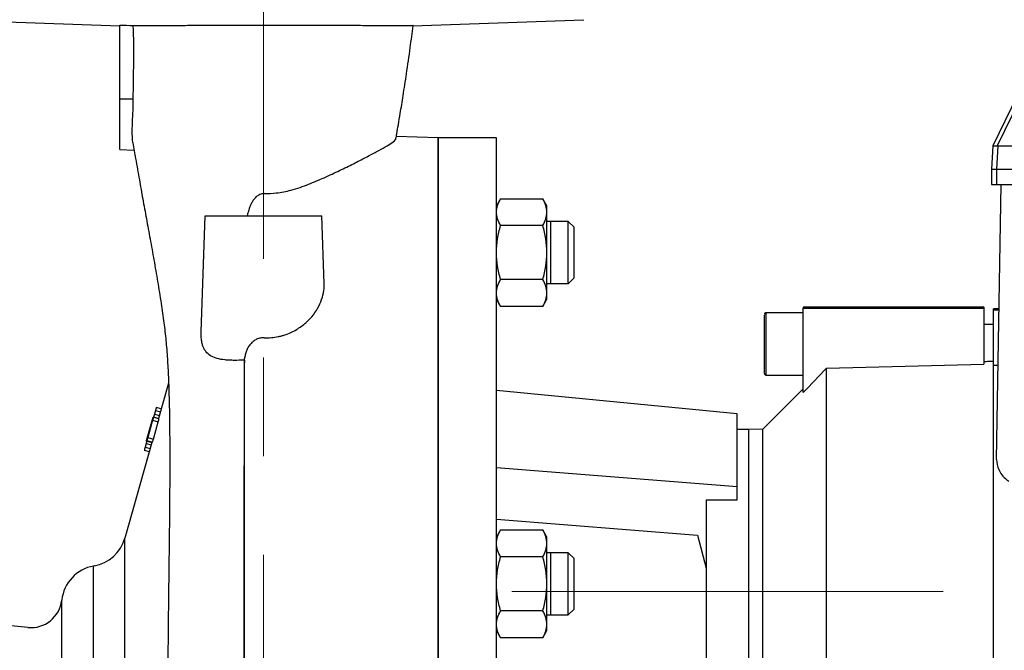
# Model space of a CAD drawing. Units: millimetres. Extents: x -4 to 213, y 0 to 297.
# Drawn here: x 38 to 63, y 168 to 184 of the extents above; entities that cross this region are included whole.
import ezdxf

# ---------------------------------------------------------------- set-up
doc = ezdxf.new("R2010")
doc.units = ezdxf.units.MM
doc.linetypes.add('CENTERX2', pattern=[20.32, 12.7, -2.54, 2.54, -2.54])
doc.layers.add('FORMAT', color=7, linetype='Continuous')
doc.styles.add('SLDTEXTSTYLE0', font='TXT', dxfattribs={"width": 0.605})
doc.dimstyles.new('SLDDIMSTYLE0', dxfattribs={"dimtxt": 2.5, "dimasz": 2.5, "dimexe": 0, "dimexo": 0.0625, "dimtad": 1, "dimlfac": 10, "dimrnd": 1e-09, "dimzin": 12, "dimdsep": 46, "dimtxsty": 'SLDTEXTSTYLE0', "dimblk1": 'CLOSED', "dimblk2": 'CLOSED', "dimsah": 1, "dimcen": 0.09, "dimadec": 0, "dimazin": 3, "dimtfac": 1, "dimtofl": 0, "dimtmove": 0, "dimatfit": 3, "dimldrblk": 'CLOSED', "dimfxl": 0, "dimfrac": 2, "dimtolj": 1, "dimtzin": 12, "dimarcsym": 0})

# ---------------------------------------------------------------- blocks, each defined once
blk = doc.blocks.new('_Closed')
at = {"color": 0, "linetype": 'ByBlock', "lineweight": -2}
for p, q in [((-1, 0.166667), (0, 0)), ((-1, 0.166667), (-1, -0.166667)), ((0, 0), (-1, -0.166667)), ((0, 0), (-1, 0))]:
    blk.add_line(p, q, dxfattribs=at)
blk = doc.blocks.new('_D_8')
at = {"layer": 'FORMAT', "color": 7}
for p, q in [((34.283, 170.308), (34.283, 199.441)), ((44.283, 191.298), (44.283, 199.441)), ((34.283, 198.691), (44.283, 198.691))]:
    blk.add_line(p, q, dxfattribs=at)
at = {"layer": 'FORMAT', "color": 7, "xscale": 2.5, "yscale": 2.5}
for p, rotation in [((34.283, 198.691), 180.0000000004698), ((44.283, 198.691), 4.697552042334356e-10)]:
    blk.add_blockref('_Closed', p, dxfattribs=dict(at, rotation=rotation))
at = {"layer": 'FORMAT', "color": 7, "insert": (36.934, 201.913), "char_height": 2.5, "attachment_point": 1, "style": 'SLDTEXTSTYLE0'}
blk.add_mtext('100', dxfattribs=at)
blk = doc.blocks.new('_D_9')
at = {"layer": 'FORMAT', "color": 7}
for p, q in [((34.283, 170.308), (34.283, 206.763)), ((105.183, 172.958), (105.183, 206.763)), ((34.283, 206.013), (105.183, 206.013))]:
    blk.add_line(p, q, dxfattribs=at)
at = {"layer": 'FORMAT', "color": 7, "xscale": 2.5, "yscale": 2.5}
for p, rotation in [((34.283, 206.013), 180.0000000004698), ((105.183, 206.013), 4.697297597959838e-10)]:
    blk.add_blockref('_Closed', p, dxfattribs=dict(at, rotation=rotation))
at = {"layer": 'FORMAT', "color": 7, "insert": (67.384, 209.236), "char_height": 2.5, "attachment_point": 1, "style": 'SLDTEXTSTYLE0'}
blk.add_mtext('709', dxfattribs=at)

msp = doc.modelspace()

# ---------------------------------------------------------------- linework, layer by layer
at = {"color": 7, "linetype": 'Continuous', "lineweight": 25}
for p, q in [((36.0329, 183.7514), (40.5826, 183.5925)), ((40.5829, 181.7085), (40.5829, 183.6119)), ((48.1178, 183.5972), (52.5329, 183.7514)), ((63.8448, 182.1085), (63.0643, 180.5085)), ((63.9575, 182.1085), (63.178, 180.5085)), ((40.5829, 180.4085), (40.5829, 181.7085)), ((40.9307, 181.7085), (40.5829, 181.7085)), ((48.7829, 180.7085), (47.7032, 180.7462)), ((50.2829, 180.7085), (48.7829, 180.7085)), ((48.7829, 163.2085), (48.7829, 180.7085)), ((48.7829, 180.7085), (48.7829, 146.9349)), ((50.2829, 146.7116), (50.2829, 180.7085)), ((40.5829, 180.4085), (40.9545, 180.3955)), ((63.0643, 180.5085), (63.0329, 179.9085)), ((63.0643, 180.5085), (63.178, 180.5085)), ((63.1903, 180.5085), (63.1588, 179.9085)), ((63.178, 180.5085), (63.1903, 180.5085)), ((63.1903, 180.5085), (64.1087, 180.5085)), ((63.0329, 179.9085), (63.1588, 179.9085)), ((63.0329, 179.9085), (63.0329, 179.5085)), ((63.1588, 179.9085), (63.1588, 179.5085)), ((63.1588, 179.9085), (64.1087, 179.9085)), ((63.0329, 179.5085), (63.1588, 179.5085)), ((63.1588, 179.5085), (64.1087, 179.5085)), ((63.1593, 172.4307), (63.2829, 179.5085)), ((50.39, 179.1452), (50.2829, 178.9596)), ((50.39, 179.1452), (51.4757, 179.1452)), ((51.5829, 178.9596), (51.4757, 179.1452)), ((51.5829, 178.7988), (51.5829, 178.9596)), ((51.5829, 177.7596), (51.5829, 178.7988)), ((42.6785, 175.719), (42.7829, 178.7085)), ((42.7829, 178.7085), (45.7829, 178.7085)), ((45.8442, 176.9508), (45.7829, 178.7085)), ((52.1329, 178.5596), (51.5829, 178.5596)), ((51.6829, 178.5596), (51.5829, 178.5596)), ((51.6829, 178.5596), (51.6821, 178.5603)), ((52.2829, 178.4096), (52.1318, 178.5606)), ((51.4757, 178.4524), (50.39, 178.4524)), ((51.5829, 176.7203), (51.5829, 177.7596)), ((51.4757, 177.0667), (50.39, 177.0667)), ((52.1318, 176.9585), (52.2829, 177.1096)), ((51.5829, 176.9596), (52.1329, 176.9596)), ((51.5829, 176.9596), (51.6829, 176.9596)), ((51.6821, 176.9588), (51.6829, 176.9596)), ((50.2829, 176.5596), (50.39, 176.3739)), ((51.4757, 176.3739), (51.5829, 176.5596)), ((51.5829, 176.5596), (51.5829, 176.7203)), ((51.4757, 176.3739), (50.39, 176.3739)), ((62.8329, 176.3585), (58.1829, 176.3585)), ((58.1829, 176.3585), (58.1829, 176.331)), ((58.1829, 176.331), (62.8329, 176.331)), ((58.1829, 174.1583), (58.1829, 176.331)), ((62.8329, 176.3585), (62.8329, 176.331)), ((62.8329, 176.331), (62.8329, 174.8855)), ((63.227, 176.3085), (63.0829, 176.3085)), ((63.0829, 176.2809), (63.0829, 176.3085)), ((63.2265, 176.2809), (63.0829, 176.2809)), ((63.0829, 174.9077), (63.0829, 176.2809)), ((57.1829, 176.0666), (57.1829, 176.1488)), ((58.1829, 176.2085), (57.2229, 176.2085)), ((63.0829, 175.9085), (62.8329, 175.9085)), ((43.7953, 153.3213), (43.7953, 175.0297)), ((58.7829, 174.7839), (62.8329, 174.8855)), ((58.7829, 164.4884), (58.7829, 174.7839)), ((63.0829, 164.2995), (63.0829, 174.9085)), ((63.2017, 174.8566), (63.0829, 174.8566)), ((57.2229, 174.6085), (58.1829, 174.6085)), ((41.8382, 174.4033), (41.5796, 173.4865)), ((56.4829, 173.6085), (50.2829, 174.2085)), ((58.1829, 174.2544), (57.1409, 173.2124)), ((41.5009, 173.6977), (41.4743, 173.6029)), ((41.6507, 173.7386), (41.5231, 173.7744)), ((41.4325, 173.5175), (41.2627, 172.9154)), ((41.4292, 173.4453), (41.3046, 173.0012)), ((41.4292, 173.4453), (41.5736, 173.4048)), ((41.5935, 173.4826), (41.4482, 173.5234)), ((56.4829, 171.7276), (56.4829, 173.6085)), ((41.449, 172.9607), (41.5736, 173.4048)), ((56.7829, 173.2085), (56.4829, 173.2085)), ((57.1409, 173.2124), (56.7829, 173.2085)), ((56.7829, 153.2085), (56.7829, 173.2085)), ((56.7829, 153.2085), (56.7829, 173.2085)), ((57.1409, 153.2045), (57.1409, 173.2124)), ((41.3046, 173.0012), (41.449, 172.9607)), ((41.4071, 172.8747), (40.7119, 170.4091)), ((41.2615, 172.8443), (41.2349, 172.7495)), ((41.2622, 172.9157), (41.2628, 172.9155)), ((41.2627, 172.9154), (41.2634, 172.9156)), ((41.4071, 172.8747), (41.2627, 172.9154)), ((41.263, 172.9155), (41.4075, 172.8747)), ((41.2801, 172.9216), (41.4245, 172.8812)), ((41.2147, 172.6721), (41.3401, 172.637)), ((56.4829, 171.7276), (50.2829, 172.2191)), ((56.4829, 171.4), (56.4829, 171.7276)), ((55.6829, 171.4), (55.6829, 155.0169)), ((55.6829, 171.4), (56.4829, 171.4)), ((50.2829, 170.9024), (55.4591, 170.492)), ((50.39, 170.6214), (50.2829, 170.4357)), ((50.39, 170.6214), (51.4757, 170.6214)), ((51.5829, 170.4357), (51.4757, 170.6214)), ((51.5829, 170.2749), (51.5829, 170.4357)), ((55.4591, 170.492), (55.6829, 169.6388)), ((51.5829, 169.2357), (51.5829, 170.2749)), ((51.4757, 169.9285), (50.39, 169.9285)), ((52.1329, 170.0357), (51.5829, 170.0357)), ((51.6829, 170.0357), (51.5829, 170.0357)), ((51.6829, 170.0357), (51.6821, 170.0364)), ((52.2829, 169.8857), (52.1318, 170.0367)), ((39.9231, 169.6957), (39.9092, 169.6933)), ((51.5829, 168.1965), (51.5829, 169.2357)), ((51.4757, 168.5429), (50.39, 168.5429)), ((51.5829, 168.4357), (52.1329, 168.4357)), ((51.5829, 168.4357), (51.6829, 168.4357)), ((51.6821, 168.435), (51.6829, 168.4357)), ((52.1318, 168.4347), (52.2829, 168.5857)), ((38.2132, 168.1125), (36.7324, 168.2628)), ((51.5829, 168.0357), (51.5829, 168.1965)), ((50.2829, 168.0357), (50.39, 167.8501)), ((51.4757, 167.8501), (51.5829, 168.0357)), ((51.4757, 167.8501), (50.39, 167.8501))]:
    msp.add_line(p, q, dxfattribs=at)
at = {"color": 8, "linetype": 'Continuous', "lineweight": 25}
for p, q in [((41.5009, 173.6977), (41.6291, 173.6618)), ((41.4499, 173.5234), (41.5798, 173.487)), ((41.4743, 173.6029), (41.6023, 173.567)), ((41.2349, 172.7495), (41.3618, 172.7139)), ((41.2615, 172.8443), (41.3885, 172.8087)), ((40.7119, 156.0078), (40.7119, 170.4091)), ((39.9092, 156.7236), (39.9092, 169.6933)), ((39.0891, 157.5973), (39.0891, 168.8196))]:
    msp.add_line(p, q, dxfattribs=at)
at = {"color": 7, "linetype": 'Continuous', "lineweight": 25}
for centre, radius, start, end in [((39.7495, 170.6805), 1, 280, 344.25337), ((40.0829, 168.7085), 1, 100, 173.62063), ((38.294, 168.9085), 0.8, 264.20494, 353.62063)]:
    msp.add_arc(centre, radius, start, end, dxfattribs=at)
for points in [[(40.5829, 183.6119), (40.6991, 183.6084), (40.8152, 183.605), (40.9314, 183.6016)], [(44.3052, 179.2815), (44.2977, 179.2819), (44.2903, 179.2818), (44.2829, 179.2815)], [(43.7908, 174.9927), (43.7923, 175.005), (43.7938, 175.0173), (43.7953, 175.0297)], [(58.7829, 174.7839), (58.5824, 174.5758), (58.3824, 174.3673), (58.1829, 174.1583)], [(41.4325, 173.5175), (41.4325, 173.5175), (41.4381, 173.5194), (41.449, 173.5231)], [(41.2801, 172.9216), (41.2686, 172.9175), (41.2627, 172.9154), (41.2627, 172.9154)], [(41.4071, 172.8747), (41.4071, 172.8747), (41.413, 172.8769), (41.4245, 172.8812)]]:
    msp.add_open_spline(points, degree=3, dxfattribs=at)
for points, knots in [([(40.9307, 181.7085), (40.9319, 182.024), (40.9386, 182.3395), (40.9449, 182.9706), (40.9442, 183.2861), (40.9314, 183.6016)], [0, 0, 0, 0, 0.5, 0.5, 1, 1, 1, 1]), ([(40.9314, 183.6016), (41.0142, 183.6021), (41.1059, 183.6025), (41.3065, 183.6033), (41.4153, 183.6037), (41.5915, 183.6044), (41.6524, 183.6046), (41.7786, 183.605), (41.8439, 183.6052), (42.0437, 183.6059), (42.1828, 183.6063), (42.4731, 183.6071), (42.6241, 183.6075), (42.86, 183.6081), (42.9405, 183.6083), (43.1026, 183.6086), (43.1842, 183.6088), (43.4309, 183.6093), (43.5979, 183.6096), (43.9366, 183.6101), (44.1084, 183.6103), (44.2829, 183.6104)], [0, 0, 0, 0, 0.125, 0.125, 0.25, 0.25, 0.3125, 0.3125, 0.375, 0.375, 0.5, 0.5, 0.625, 0.625, 0.6875, 0.6875, 0.75, 0.75, 0.875, 0.875, 1, 1, 1, 1]), ([(44.2829, 183.6104), (44.4439, 183.6105), (44.7692, 183.6107), (45.2773, 183.6104), (45.7985, 183.6096), (46.3178, 183.6083), (46.8001, 183.6068), (47.235, 183.605), (47.6046, 183.6032), (47.8944, 183.6014), (48.0739, 183.5998), (48.1516, 183.5987), (48.1331, 183.5982), (48.1311, 183.5981)], [0, 0, 0, 0, 0.07823009, 0.15805745, 0.25088158, 0.34611123, 0.44466247, 0.54567239, 0.65201098, 0.76119051, 0.87187008, 0.98574617, 1, 1, 1, 1]), ([(47.6935, 180.6919), (47.7009, 180.7335), (47.7219, 180.8507), (47.7593, 181.0655), (47.8143, 181.3889), (47.8851, 181.8231), (47.9717, 182.3881), (48.0588, 182.99), (48.1124, 183.4103), (48.1363, 183.5974)], [0, 0, 0, 0, 0.0475463, 0.1339443, 0.2407235, 0.4027294, 0.5961098, 0.8201218, 1, 1, 1, 1]), ([(40.9221, 180.5845), (40.9221, 180.5847), (40.9144, 180.6187), (40.9076, 180.7148), (40.9029, 180.8716), (40.907, 181.0518), (40.9158, 181.2506), (40.9267, 181.4703), (40.9293, 181.6263), (40.9307, 181.7085)], [0, 0, 0, 0, 0.0010656, 0.1707018, 0.3302289, 0.4944119, 0.6537086, 0.8174749, 1, 1, 1, 1]), ([(40.9225, 180.5846), (40.9456, 180.4475), (41.0013, 180.1162), (41.0854, 179.6384), (41.1778, 179.1225), (41.2703, 178.6159), (41.3668, 178.0922), (41.4647, 177.5536), (41.5611, 176.9998), (41.6482, 176.4562), (41.7198, 175.9581), (41.7721, 175.5151), (41.8089, 175.0399), (41.8359, 174.5292), (41.8548, 173.9601), (41.866, 173.3282), (41.8703, 172.6793), (41.8697, 172.0109), (41.8652, 171.3292), (41.859, 170.7032), (41.8524, 170.1272), (41.8457, 169.5797), (41.8384, 168.9784), (41.8299, 168.236), (41.8215, 167.3328), (41.8165, 166.2498), (41.817, 165.0749), (41.8228, 163.8412), (41.8334, 162.584), (41.8477, 161.3248), (41.8649, 160.072), (41.884, 158.8349), (41.904, 157.6222), (41.9238, 156.4468), (41.9417, 155.3531), (41.9519, 154.6898), (41.9567, 154.3757)], [0, 0, 0, 0, 0.0156417, 0.0378025, 0.0590351, 0.0823905, 0.1079357, 0.1356407, 0.1653531, 0.1974237, 0.2277189, 0.2562066, 0.2828446, 0.307705, 0.3373839, 0.3655106, 0.3921751, 0.4184549, 0.4443389, 0.4687577, 0.4862792, 0.504982, 0.5252484, 0.5470727, 0.5785788, 0.6128178, 0.6497672, 0.6881251, 0.7267148, 0.7655437, 0.8046243, 0.8439723, 0.8836051, 0.92354, 0.9637925, 1, 1, 1, 1]), ([(44.3052, 179.2815), (44.4097, 179.282), (44.5856, 179.2829), (44.8101, 179.3214), (45.0163, 179.3704), (45.2295, 179.4369), (45.5214, 179.5452), (45.8669, 179.6932), (46.25, 179.8731), (46.6052, 180.0486), (46.9219, 180.2099), (47.198, 180.3556), (47.4282, 180.4829), (47.6055, 180.5943), (47.689, 180.6618), (47.6894, 180.6877), (47.6895, 180.6926)], [0, 0, 0, 0, 0.0423126, 0.0711696, 0.1007958, 0.1432827, 0.1858267, 0.2729107, 0.3690581, 0.4657647, 0.5621447, 0.6585118, 0.7574461, 0.8563375, 0.9726031, 1, 1, 1, 1]), ([(43.8757, 178.7085), (43.8857, 178.7601), (43.8981, 178.8125), (43.9221, 178.892), (43.9311, 178.9186), (43.9516, 178.972), (43.9631, 178.9989), (43.9896, 179.0523), (44.0044, 179.0787), (44.039, 179.1308), (44.0589, 179.1566), (44.0941, 179.1929), (44.1068, 179.2046), (44.1347, 179.2269), (44.1498, 179.2373), (44.1828, 179.2558), (44.201, 179.2641), (44.24, 179.2763), (44.2611, 179.2804), (44.2829, 179.2815)], [0, 0, 0, 0, 0.25, 0.25, 0.375, 0.375, 0.5, 0.5, 0.625, 0.625, 0.75, 0.75, 0.8125, 0.8125, 0.875, 0.875, 0.9375, 0.9375, 1, 1, 1, 1]), ([(50.2829, 178.7988), (50.2829, 178.8579), (50.2931, 178.9162), (50.3304, 179.0316), (50.3574, 179.0886), (50.39, 179.1452)], [0, 0, 0, 0, 0.5, 0.5, 1, 1, 1, 1]), ([(51.5829, 178.7988), (51.5829, 178.8579), (51.5726, 178.9162), (51.5353, 179.0316), (51.5084, 179.0886), (51.4757, 179.1452)], [0, 0, 0, 0, 0.5, 0.5, 1, 1, 1, 1]), ([(50.39, 178.4524), (50.3574, 178.509), (50.3304, 178.566), (50.2931, 178.6813), (50.2829, 178.7397), (50.2829, 178.7988)], [0, 0, 0, 0, 0.5, 0.5, 1, 1, 1, 1]), ([(51.4757, 178.4524), (51.5084, 178.509), (51.5353, 178.566), (51.5726, 178.6813), (51.5829, 178.7397), (51.5829, 178.7988)], [0, 0, 0, 0, 0.5, 0.5, 1, 1, 1, 1]), ([(51.6829, 177.7596), (51.6828, 177.8495), (51.6828, 178.0293), (51.6829, 178.2695), (51.6829, 178.4487), (51.6829, 178.5502), (51.6829, 178.5496), (51.6829, 178.5493)], [0, 0, 0, 0, 0.2147891, 0.4295783, 0.6443691, 0.8591611, 1, 1, 1, 1]), ([(52.1329, 176.9698), (52.1329, 176.967), (52.1329, 176.9561), (52.1329, 177.0305), (52.1329, 177.1851), (52.1329, 177.4105), (52.1328, 177.6139), (52.1329, 177.821), (52.1329, 178.0294), (52.1329, 178.2694), (52.1329, 178.4487), (52.1329, 178.5502), (52.1329, 178.5496), (52.1329, 178.5493)], [0, 0, 0, 0, 0.03685924, 0.14423169, 0.25160413, 0.35897658, 0.46634902, 0.5, 0.60737245, 0.7147449, 0.82211735, 0.92948979, 1, 1, 1, 1]), ([(50.2829, 177.7596), (50.2829, 177.8778), (50.2931, 177.9944), (50.3304, 178.2251), (50.3574, 178.3392), (50.39, 178.4524)], [0, 0, 0, 0, 0.5, 0.5, 1, 1, 1, 1]), ([(51.5829, 177.7596), (51.5829, 177.8778), (51.5726, 177.9944), (51.5353, 178.2251), (51.5084, 178.3392), (51.4757, 178.4524)], [0, 0, 0, 0, 0.5, 0.5, 1, 1, 1, 1]), ([(52.2829, 177.11), (52.2829, 177.1101), (52.2829, 177.1101), (52.2829, 177.1155), (52.2829, 177.1253), (52.2829, 177.1444), (52.2829, 177.172), (52.2829, 177.2076), (52.2829, 177.238), (52.2829, 177.272), (52.2829, 177.3218), (52.2829, 177.3779), (52.2829, 177.439), (52.2829, 177.4869), (52.2829, 177.5368), (52.2829, 177.5881), (52.2829, 177.6425), (52.2829, 177.6997), (52.2829, 177.7441), (52.2829, 177.7867), (52.2829, 177.8274), (52.2829, 177.8812), (52.2829, 177.9342), (52.2829, 177.9859), (52.2829, 178.0361), (52.2829, 178.0843), (52.2829, 178.1454), (52.2829, 178.2013), (52.2829, 178.2507), (52.2829, 178.2843), (52.2829, 178.3144), (52.2829, 178.3494), (52.2829, 178.3765), (52.2829, 178.3949), (52.2829, 178.4043), (52.2829, 178.4092), (52.2829, 178.4091), (52.2829, 178.409)], [0, 0, 0, 0, 0.0186058, 0.0452174, 0.0718292, 0.0984409, 0.1513129, 0.1776802, 0.2040476, 0.2304148, 0.2567822, 0.3096539, 0.3360213, 0.3623886, 0.3887559, 0.4151232, 0.4414906, 0.470623, 0.5000019, 0.5066494, 0.5332611, 0.5598727, 0.5864846, 0.6130962, 0.639708, 0.6663197, 0.6929314, 0.7458344, 0.7722173, 0.7986001, 0.824983, 0.8513658, 0.9042374, 0.9306045, 0.9569716, 0.9833387, 1, 1, 1, 1]), ([(50.39, 177.0667), (50.3574, 177.1799), (50.3304, 177.294), (50.2931, 177.5247), (50.2829, 177.6413), (50.2829, 177.7596)], [0, 0, 0, 0, 0.5, 0.5, 1, 1, 1, 1]), ([(51.4757, 177.0667), (51.5084, 177.1799), (51.5353, 177.294), (51.5726, 177.5247), (51.5829, 177.6413), (51.5829, 177.7596)], [0, 0, 0, 0, 0.5, 0.5, 1, 1, 1, 1]), ([(51.6829, 176.9698), (51.6829, 176.967), (51.6829, 176.9561), (51.6829, 177.0305), (51.6828, 177.1852), (51.6829, 177.4105), (51.6828, 177.6139), (51.6828, 177.7315), (51.6829, 177.7596)], [0, 0, 0, 0, 0.07392015, 0.28861962, 0.50331909, 0.71801853, 0.93271787, 1, 1, 1, 1]), ([(50.2829, 176.7203), (50.2829, 176.7794), (50.2931, 176.8378), (50.3304, 176.9531), (50.3574, 177.0101), (50.39, 177.0667)], [0, 0, 0, 0, 0.5, 0.5, 1, 1, 1, 1]), ([(51.5829, 176.7203), (51.5829, 176.7794), (51.5726, 176.8378), (51.5353, 176.9531), (51.5084, 177.0101), (51.4757, 177.0667)], [0, 0, 0, 0, 0.5, 0.5, 1, 1, 1, 1]), ([(44.3052, 175.5675), (44.4276, 175.563), (44.5465, 175.5732), (44.6912, 175.6027), (44.72, 175.6095), (44.7763, 175.6244), (44.8039, 175.6326), (44.8851, 175.6592), (44.9372, 175.6797), (45.0374, 175.7253), (45.0858, 175.7506), (45.177, 175.8042), (45.2199, 175.8326), (45.3014, 175.8922), (45.3399, 175.9234), (45.4127, 175.9882), (45.4472, 176.0219), (45.5433, 176.1251), (45.598, 176.1963), (45.6911, 176.3423), (45.7296, 176.4172), (45.7908, 176.5699), (45.813, 176.6462), (45.841, 176.7987), (45.8469, 176.8748), (45.8442, 176.9508)], [0, 0, 0, 0, 0.125, 0.125, 0.15625, 0.15625, 0.1875, 0.1875, 0.25, 0.25, 0.3125, 0.3125, 0.375, 0.375, 0.4375, 0.4375, 0.5, 0.5, 0.625, 0.625, 0.75, 0.75, 0.875, 0.875, 1, 1, 1, 1]), ([(50.39, 176.3739), (50.3574, 176.4305), (50.3304, 176.4875), (50.2931, 176.6029), (50.2829, 176.6612), (50.2829, 176.7203)], [0, 0, 0, 0, 0.5, 0.5, 1, 1, 1, 1]), ([(51.4757, 176.3739), (51.5084, 176.4305), (51.5353, 176.4875), (51.5726, 176.6029), (51.5829, 176.6612), (51.5829, 176.7203)], [0, 0, 0, 0, 0.5, 0.5, 1, 1, 1, 1]), ([(57.2229, 176.2085), (57.2176, 176.2078), (57.2072, 176.2066), (57.1939, 176.197), (57.1847, 176.1833), (57.1835, 176.1723), (57.1829, 176.1668)], [0, 0, 0, 0, 0.25175339, 0.50273369, 0.75228989, 1, 1, 1, 1]), ([(57.1829, 174.6502), (57.1829, 174.6561), (57.1829, 174.668), (57.1829, 174.7254), (57.1829, 174.8322), (57.1829, 175.0193), (57.1829, 175.2527), (57.1829, 175.4519), (57.1829, 175.6067), (57.1829, 175.7524), (57.1829, 175.923), (57.1829, 176.01), (57.1829, 176.0666)], [0, 0, 0, 0, 0.0789441, 0.1597755, 0.2389273, 0.3859627, 0.5329981, 0.6121499, 0.6929814, 0.7738128, 0.8529646, 1, 1, 1, 1]), ([(43.7908, 174.9927), (43.7005, 174.9879), (43.6138, 174.9854), (43.4892, 174.986), (43.4486, 174.987), (43.3692, 174.9907), (43.3302, 174.9935), (43.2185, 175.0051), (43.1503, 175.0169), (43.0572, 175.0429), (43.0277, 175.053), (42.9718, 175.0764), (42.9458, 175.0896), (42.8739, 175.1336), (42.8339, 175.1689), (42.7844, 175.232), (42.7696, 175.2548), (42.744, 175.3026), (42.733, 175.3278), (42.7141, 175.3806), (42.7063, 175.4082), (42.6936, 175.4656), (42.6887, 175.4955), (42.678, 175.5876), (42.6761, 175.6521), (42.6785, 175.719)], [0, 0, 0, 0, 0.125, 0.125, 0.1875, 0.1875, 0.25, 0.25, 0.375, 0.375, 0.4375, 0.4375, 0.5, 0.5, 0.625, 0.625, 0.6875, 0.6875, 0.75, 0.75, 0.8125, 0.8125, 0.875, 0.875, 1, 1, 1, 1]), ([(44.3052, 175.5675), (44.2706, 175.5688), (44.2367, 175.566), (44.1698, 175.5525), (44.1368, 175.5417), (44.0905, 175.5203), (44.0756, 175.5123), (44.0465, 175.4947), (44.0323, 175.4849), (43.9918, 175.4536), (43.9674, 175.4301), (43.9232, 175.3783), (43.9036, 175.35), (43.8698, 175.2913), (43.8554, 175.2607), (43.831, 175.197), (43.8211, 175.164), (43.8053, 175.0975), (43.7994, 175.0638), (43.7953, 175.0297)], [0, 0, 0, 0, 0.125, 0.125, 0.25, 0.25, 0.3125, 0.3125, 0.375, 0.375, 0.5, 0.5, 0.625, 0.625, 0.75, 0.75, 0.875, 0.875, 1, 1, 1, 1]), ([(43.7908, 174.9927), (43.7888, 174.6325), (43.7871, 174.2613), (43.7843, 173.4972), (43.7832, 173.1043), (43.7819, 172.4985), (43.7816, 172.2939), (43.781, 171.8789), (43.7807, 171.6685), (43.7802, 171.0333), (43.78, 170.6031), (43.7797, 169.7292), (43.7796, 169.2855), (43.7792, 168.3839), (43.7788, 167.926), (43.7778, 167.2277), (43.7774, 166.9931), (43.7765, 166.52), (43.7759, 166.2811), (43.7742, 165.5655), (43.7728, 165.0883), (43.7699, 164.134), (43.7683, 163.6568), (43.7651, 162.7022), (43.7634, 162.2249), (43.761, 161.5088), (43.7601, 161.2701), (43.7585, 160.7927), (43.7577, 160.5537), (43.7552, 159.8433), (43.7536, 159.3764), (43.7505, 158.4556), (43.749, 158.0018), (43.7459, 157.1071), (43.7443, 156.6664), (43.7419, 156.0154), (43.741, 155.8001), (43.7397, 155.4798), (43.7393, 155.3734), (43.7384, 155.1621), (43.738, 155.0572), (43.7357, 154.5361), (43.7337, 154.1307), (43.7316, 153.7365)], [0, 0, 0, 0, 0.0625, 0.0625, 0.125, 0.125, 0.15625, 0.15625, 0.1875, 0.1875, 0.25, 0.25, 0.3125, 0.3125, 0.375, 0.375, 0.40625, 0.40625, 0.4375, 0.4375, 0.5, 0.5, 0.5625, 0.5625, 0.625, 0.625, 0.65625, 0.65625, 0.6875, 0.6875, 0.75, 0.75, 0.8125, 0.8125, 0.875, 0.875, 0.90625, 0.90625, 0.921875, 0.921875, 0.9375, 0.9375, 1, 1, 1, 1]), ([(63.0829, 174.9565), (63.0405, 174.9555), (62.9572, 174.9536), (62.8738, 174.9516), (62.8329, 174.9507)], [0, 0, 0, 0, 0.5082043, 1, 1, 1, 1]), ([(57.1829, 174.6501), (57.1835, 174.6446), (57.1847, 174.6336), (57.1939, 174.6199), (57.2072, 174.6103), (57.2176, 174.6091), (57.2229, 174.6085)], [0, 0, 0, 0, 0.247769, 0.4973319, 0.7482857, 1, 1, 1, 1]), ([(41.5238, 173.7733), (41.5234, 173.7723), (41.5222, 173.7693), (41.5183, 173.7571), (41.5124, 173.7376), (41.5062, 173.7165), (41.5023, 173.7026), (41.5009, 173.6977)], [0, 0, 0, 0, 0.1122716, 0.3300822, 0.5752873, 0.8491522, 1, 1, 1, 1]), ([(41.449, 173.5231), (41.4493, 173.5232), (41.4489, 173.5209), (41.4471, 173.5124), (41.4456, 173.5061), (41.4417, 173.4912), (41.4395, 173.4826), (41.4345, 173.4643), (41.4319, 173.4549), (41.4292, 173.4453)], [0, 0, 0, 0, 0.25, 0.25, 0.5, 0.5, 0.75, 0.75, 1, 1, 1, 1]), ([(41.4743, 173.6029), (41.4688, 173.5832), (41.4632, 173.5641), (41.4563, 173.5414), (41.4543, 173.5352), (41.4512, 173.5261), (41.4502, 173.5236), (41.4499, 173.5234)], [0, 0, 0, 0, 0.5, 0.5, 0.75, 0.75, 1, 1, 1, 1]), ([(41.5736, 173.4048), (41.579, 173.424), (41.5841, 173.443), (41.5899, 173.4656), (41.5914, 173.4718), (41.5933, 173.4804), (41.5937, 173.4827), (41.5934, 173.4826)], [0, 0, 0, 0, 0.5, 0.5, 0.75, 0.75, 1, 1, 1, 1]), ([(41.3046, 173.0012), (41.2991, 172.9816), (41.2936, 172.9625), (41.2866, 172.9398), (41.2846, 172.9334), (41.2815, 172.9244), (41.2805, 172.9218), (41.2801, 172.9216)], [0, 0, 0, 0, 0.5, 0.5, 0.75, 0.75, 1, 1, 1, 1]), ([(41.4245, 172.8812), (41.4252, 172.8814), (41.4287, 172.8918), (41.4356, 172.9144), (41.4382, 172.923), (41.4435, 172.9414), (41.4463, 172.9509), (41.449, 172.9607)], [0, 0, 0, 0, 0.5, 0.5, 0.75, 0.75, 1, 1, 1, 1]), ([(41.2349, 172.7495), (41.2322, 172.7396), (41.2267, 172.7198), (41.2203, 172.6952), (41.2166, 172.6794), (41.2151, 172.6721), (41.2156, 172.6726), (41.2158, 172.6727)], [0, 0, 0, 0, 0.2651906, 0.5314832, 0.728534, 0.9261981, 1, 1, 1, 1]), ([(41.2791, 172.9109), (41.279, 172.9104), (41.2782, 172.9067), (41.2749, 172.8937), (41.2694, 172.8729), (41.2646, 172.8551), (41.2618, 172.8453), (41.2615, 172.8443)], [0, 0, 0, 0, 0.0463308, 0.3175638, 0.6169993, 0.9589333, 1, 1, 1, 1]), ([(63.1593, 172.4307), (63.1695, 172.3451), (63.1852, 172.213), (63.2955, 172.0387), (63.3896, 171.9382), (63.4586, 171.8868), (63.4762, 171.8737)], [0, 0, 0, 0, 0.4351659, 0.6714363, 0.9161746, 1, 1, 1, 1]), ([(50.2829, 170.2749), (50.2829, 170.3341), (50.2931, 170.3924), (50.3304, 170.5077), (50.3574, 170.5648), (50.39, 170.6214)], [0, 0, 0, 0, 0.5, 0.5, 1, 1, 1, 1]), ([(51.5829, 170.2749), (51.5829, 170.3341), (51.5726, 170.3924), (51.5353, 170.5077), (51.5084, 170.5648), (51.4757, 170.6214)], [0, 0, 0, 0, 0.5, 0.5, 1, 1, 1, 1]), ([(50.39, 169.9285), (50.3574, 169.9851), (50.3304, 170.0422), (50.2931, 170.1575), (50.2829, 170.2158), (50.2829, 170.2749)], [0, 0, 0, 0, 0.5, 0.5, 1, 1, 1, 1]), ([(51.4757, 169.9285), (51.5084, 169.9851), (51.5353, 170.0422), (51.5726, 170.1575), (51.5829, 170.2158), (51.5829, 170.2749)], [0, 0, 0, 0, 0.5, 0.5, 1, 1, 1, 1]), ([(50.2829, 169.2357), (50.2829, 169.354), (50.2931, 169.4706), (50.3304, 169.7013), (50.3574, 169.8154), (50.39, 169.9285)], [0, 0, 0, 0, 0.5, 0.5, 1, 1, 1, 1]), ([(51.5829, 169.2357), (51.5829, 169.354), (51.5726, 169.4706), (51.5353, 169.7013), (51.5084, 169.8154), (51.4757, 169.9285)], [0, 0, 0, 0, 0.5, 0.5, 1, 1, 1, 1]), ([(51.6829, 169.2357), (51.6828, 169.3256), (51.6828, 169.5054), (51.6829, 169.7456), (51.6829, 169.9248), (51.6829, 170.0264), (51.6829, 170.0257), (51.6829, 170.0255)], [0, 0, 0, 0, 0.214742, 0.429484, 0.6442277, 0.8589726, 1, 1, 1, 1]), ([(52.1329, 168.446), (52.1329, 168.4432), (52.1329, 168.4323), (52.1329, 168.5066), (52.1329, 168.6613), (52.1329, 168.8866), (52.1328, 169.09), (52.1329, 169.2167), (52.1329, 169.2901), (52.1329, 169.4246), (52.1329, 169.6316), (52.1329, 169.8468), (52.1329, 169.9849), (52.1329, 170.0459), (52.1329, 170.0318), (52.1329, 170.0299)], [0, 0, 0, 0, 0.036857, 0.1442231, 0.2515891, 0.3589551, 0.4663211, 0.4999701, 0.5108178, 0.5543028, 0.6616688, 0.7690348, 0.8764009, 0.9837669, 1, 1, 1, 1]), ([(52.2829, 168.5862), (52.2829, 168.5862), (52.2829, 168.5863), (52.2829, 168.5916), (52.2829, 168.6014), (52.2829, 168.6205), (52.2829, 168.6482), (52.2829, 168.6837), (52.2829, 168.7142), (52.2829, 168.7481), (52.2829, 168.7979), (52.2829, 168.8541), (52.2829, 168.9151), (52.2829, 168.9631), (52.2829, 169.0129), (52.2829, 169.0643), (52.2829, 169.1186), (52.2829, 169.1759), (52.2829, 169.2169), (52.2829, 169.2425), (52.2829, 169.2663), (52.2829, 169.3248), (52.2829, 169.3959), (52.2829, 169.4642), (52.2829, 169.5055), (52.2829, 169.5377), (52.2829, 169.5612), (52.2829, 169.5842), (52.2829, 169.6066), (52.2829, 169.6357), (52.2829, 169.6634), (52.2829, 169.6896), (52.2829, 169.7085), (52.2829, 169.7265), (52.2829, 169.7495), (52.2829, 169.7707), (52.2829, 169.7901), (52.2829, 169.8037), (52.2829, 169.8163), (52.2829, 169.8279), (52.2829, 169.842), (52.2829, 169.8541), (52.2829, 169.864), (52.2829, 169.8704), (52.2829, 169.8757), (52.2829, 169.8813), (52.2829, 169.8846), (52.2829, 169.8858), (52.2829, 169.8856), (52.2829, 169.8856)], [0, 0, 0, 0, 0.0186045, 0.0452142, 0.0718241, 0.0984339, 0.1513022, 0.1776676, 0.2040332, 0.2303986, 0.2567641, 0.3096321, 0.3359976, 0.362363, 0.3887285, 0.415094, 0.4414595, 0.4705898, 0.4999667, 0.5016284, 0.5082754, 0.5348852, 0.5877561, 0.6141229, 0.6404899, 0.6536648, 0.6668398, 0.6800147, 0.6931897, 0.7063647, 0.7327315, 0.7459064, 0.7590814, 0.7722564, 0.7854313, 0.8117982, 0.8249731, 0.8381481, 0.851323, 0.864498, 0.8776729, 0.9040399, 0.9172148, 0.9303898, 0.9435647, 0.9567397, 0.9831065, 0.9962815, 1, 1, 1, 1]), ([(50.39, 168.5429), (50.3574, 168.6561), (50.3304, 168.7701), (50.2931, 169.0008), (50.2829, 169.1175), (50.2829, 169.2357)], [0, 0, 0, 0, 0.5, 0.5, 1, 1, 1, 1]), ([(51.4757, 168.5429), (51.5084, 168.6561), (51.5353, 168.7701), (51.5726, 169.0008), (51.5829, 169.1175), (51.5829, 169.2357)], [0, 0, 0, 0, 0.5, 0.5, 1, 1, 1, 1]), ([(51.6829, 168.4456), (51.6829, 168.4457), (51.6829, 168.4461), (51.6829, 168.55), (51.6829, 168.7309), (51.6828, 168.9702), (51.6828, 169.1479), (51.6829, 169.2357)], [0, 0, 0, 0, 0.1460683, 0.3607998, 0.5755314, 0.7902629, 1, 1, 1, 1]), ([(50.2829, 168.1965), (50.2829, 168.2556), (50.2931, 168.3139), (50.3304, 168.4293), (50.3574, 168.4863), (50.39, 168.5429)], [0, 0, 0, 0, 0.5, 0.5, 1, 1, 1, 1]), ([(51.5829, 168.1965), (51.5829, 168.2556), (51.5726, 168.3139), (51.5353, 168.4293), (51.5084, 168.4863), (51.4757, 168.5429)], [0, 0, 0, 0, 0.5, 0.5, 1, 1, 1, 1]), ([(50.39, 167.8501), (50.3574, 167.9067), (50.3304, 167.9637), (50.2931, 168.079), (50.2829, 168.1374), (50.2829, 168.1965)], [0, 0, 0, 0, 0.5, 0.5, 1, 1, 1, 1]), ([(51.4757, 167.8501), (51.5084, 167.9067), (51.5353, 167.9637), (51.5726, 168.079), (51.5829, 168.1374), (51.5829, 168.1965)], [0, 0, 0, 0, 0.5, 0.5, 1, 1, 1, 1])]:
    msp.add_open_spline(points, degree=3, knots=knots, dxfattribs=at)
at = {"color": 8, "linetype": 'Continuous', "lineweight": 25}
for points, knots in [([(57.2229, 176.1947), (57.2229, 176.1987), (57.2229, 176.2146), (57.2229, 176.1498), (57.2229, 176.1013)], [0, 0, 0, 0, 0.2525617, 1, 1, 1, 1]), ([(57.2229, 176.1013), (57.2229, 176.0385), (57.2229, 175.913), (57.2229, 175.6195), (57.2229, 175.3019), (57.2229, 174.9971), (57.2229, 174.7603), (57.2229, 174.6219), (57.2229, 174.6221), (57.2229, 174.6222)], [0, 0, 0, 0, 0.1500992, 0.3001984, 0.4502976, 0.6003968, 0.750496, 0.9005952, 1, 1, 1, 1])]:
    msp.add_open_spline(points, degree=3, knots=knots, dxfattribs=at)
at = {"layer": 'FORMAT', "color": 7, "linetype": 'CENTERX2', "lineweight": 18}
for p, q in [((44.2829, 190.2985), (44.2829, 143.7323)), ((50.6829, 169.0421), (61.7829, 169.0421))]:
    msp.add_line(p, q, dxfattribs=at)

# ---------------------------------------------------------------- dimensions: what is measured, and where the dimension line sits
at = {"layer": 'FORMAT', "color": 7}
for base, p2, picture, middle in [((105.1829, 206.0134), (105.1829, 171.9585), '_D_9', (69.7329, 206.0134)), ((44.2829, 198.6905), (44.2829, 190.2985), '_D_8', (39.2829, 198.6905))]:
    dim = msp.add_linear_dim(base=base, p1=(34.2829, 169.3085), p2=p2, angle=0, dimstyle='SLDDIMSTYLE0', dxfattribs=at)
    dim.commit()
    dim.dimension.update_dxf_attribs({"geometry": picture, "text_midpoint": middle, "dimtype": 160})

doc.saveas('drawing.dxf')
